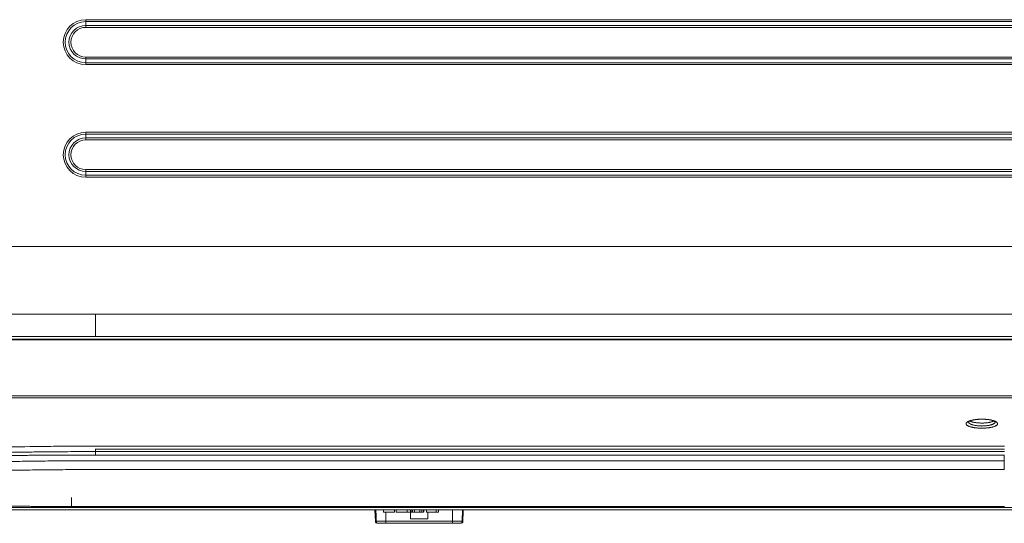
# Model space of a CAD drawing. Units: inches. Extents: x 150 to 834, y 133 to 405.
# Drawn here: x 566 to 577, y 245 to 250 of the extents above; entities that cross this region are included whole.
import ezdxf

# ---------------------------------------------------------------- set-up
doc = ezdxf.new("R2010")
doc.units = ezdxf.units.IN
doc.header["$MEASUREMENT"] = 0
doc.layers.add('1', color=7, linetype='Continuous', true_color=0xffffff)
doc.layers.add('145', color=7, linetype='Continuous', true_color=0xffffff)

# ---------------------------------------------------------------- blocks, each defined once
blk = doc.blocks.new('IDU')
at = {"layer": '1', "color": 7, "linetype": 'Continuous', "lineweight": 13}
for p, q in [((140.15366, 421.6503), (140.15366, 421.62908)), ((140.15366, 421.6503), (160.65366, 421.6503)), ((160.65366, 421.62908), (140.15366, 421.62908)), ((140.15366, 421.58666), (140.15366, 421.62908)), ((140.15366, 421.58666), (160.65366, 421.58666)), ((140.15366, 421.58666), (140.15366, 421.56544)), ((140.15366, 421.56544), (160.65366, 421.56544)), ((160.65366, 421.23587), (140.15366, 421.23587)), ((140.15366, 421.21466), (140.15366, 421.23587)), ((140.15366, 421.21466), (140.15366, 421.17223)), ((160.65366, 421.21466), (140.15366, 421.21466)), ((140.15366, 421.15102), (140.15366, 421.17223)), ((140.15366, 421.17223), (160.65366, 421.17223)), ((160.65366, 421.15102), (140.15366, 421.15102)), ((140.15366, 420.4003), (140.15366, 420.37908)), ((140.15366, 420.4003), (160.65366, 420.4003)), ((160.65366, 420.37908), (140.15366, 420.37908)), ((140.15366, 420.33666), (140.15366, 420.37908)), ((140.15366, 420.33666), (160.65366, 420.33666)), ((140.15366, 420.33666), (140.15366, 420.31544)), ((140.15366, 420.31544), (160.65366, 420.31544)), ((160.65366, 419.98587), (140.15366, 419.98587)), ((140.15366, 419.96466), (140.15366, 419.98587)), ((140.15366, 419.96466), (140.15366, 419.92223)), ((160.65366, 419.96466), (140.15366, 419.96466)), ((140.15366, 419.90102), (140.15366, 419.92223)), ((140.15366, 419.92223), (160.65366, 419.92223)), ((160.65366, 419.90102), (140.15366, 419.90102)), ((163.76155, 419.13066), (136.96155, 419.13066)), ((163.76155, 418.38066), (136.96155, 418.38066)), ((140.26155, 418.13065), (140.26155, 418.38066)), ((135.61155, 418.13066), (165.11155, 418.13066)), ((165.11155, 418.10082), (135.61155, 418.10082)), ((135.61155, 417.47372), (165.11155, 417.47372)), ((165.11155, 417.4485), (135.61155, 417.4485)), ((150.36116, 416.81376), (150.36116, 416.75085)), ((135.61155, 416.20566), (165.11155, 416.20566)), ((139.97299, 416.24295), (150.36136, 416.24297)), ((139.99433, 416.24295), (139.99433, 416.24276)), ((139.99433, 416.24276), (150.36136, 416.24278)), ((140.02654, 416.23002), (140.02654, 416.24276)), ((160.69656, 416.23002), (140.02654, 416.23002)), ((143.46194, 416.18066), (143.46194, 416.20566)), ((143.58418, 416.18066), (143.58418, 416.20566)), ((143.60481, 416.18066), (143.60481, 416.20566)), ((143.72706, 416.18066), (143.72706, 416.20566)), ((143.76262, 416.20566), (143.76262, 416.17753)), ((143.76817, 416.18066), (143.76817, 416.20566)), ((143.78357, 416.18066), (143.78357, 416.20566)), ((143.8069, 416.18066), (143.8069, 416.20566)), ((143.86644, 416.18066), (143.86644, 416.20566)), ((143.88993, 416.18066), (143.88993, 416.20566)), ((143.90533, 416.18066), (143.90533, 416.20566)), ((143.93914, 416.18066), (143.93914, 416.20566)), ((144.04646, 416.18066), (144.04646, 416.20566)), ((144.07218, 416.18066), (144.07218, 416.20566)), ((144.22967, 416.20566), (144.22967, 416.07866)), ((144.22967, 416.20566), (144.22967, 416.07866)), ((143.46194, 416.18066), (143.58418, 416.18066)), ((143.48844, 416.18066), (143.48844, 416.07866)), ((143.48844, 416.18066), (143.48844, 416.07866)), ((143.60481, 416.18066), (143.72706, 416.18066)), ((143.7631, 416.18067), (143.7631, 416.10566)), ((143.7631, 416.10566), (143.85905, 416.10566)), ((143.85905, 416.10566), (143.955, 416.10566)), ((143.955, 416.10566), (143.955, 416.18067)), ((144.04646, 416.17753), (144.04646, 416.18066)), ((144.07218, 416.18066), (144.04646, 416.18066)), ((143.37266, 416.0793), (143.38244, 416.07866)), ((143.37266, 416.0793), (143.38244, 416.07866)), ((143.38244, 416.07866), (143.48844, 416.07866)), ((143.38244, 416.07866), (143.48844, 416.07866)), ((143.48844, 416.05566), (143.40247, 416.05566)), ((143.48844, 416.05566), (143.40247, 416.05566)), ((143.48844, 416.05566), (143.48844, 416.07866)), ((143.48844, 416.07866), (144.22967, 416.07866)), ((143.48844, 416.05566), (143.48844, 416.07866)), ((143.48844, 416.07866), (144.22967, 416.07866)), ((144.22967, 416.05566), (143.48844, 416.05566)), ((144.22967, 416.05566), (143.48844, 416.05566)), ((144.22967, 416.05566), (144.22967, 416.07866)), ((144.22967, 416.07866), (144.33566, 416.07866)), ((144.22967, 416.05566), (144.22967, 416.07866)), ((144.22967, 416.07866), (144.33566, 416.07866)), ((144.31563, 416.05566), (144.22967, 416.05566)), ((144.31563, 416.05566), (144.22967, 416.05566)), ((144.33566, 416.07866), (144.34542, 416.07929)), ((144.33566, 416.07866), (144.34542, 416.07929))]:
    blk.add_line(p, q, dxfattribs=at)
for centre, radius in [((140.15366, 421.40066), 0.24964), ((140.15366, 421.40066), 0.22843), ((140.15366, 421.40066), 0.186), ((140.15366, 421.40066), 0.16479), ((140.15366, 420.15066), 0.24964), ((140.15366, 420.15066), 0.22843), ((140.15366, 420.15066), 0.186), ((140.15366, 420.15066), 0.16479)]:
    blk.add_arc(centre, radius, 90, 270, dxfattribs=at)
for centre, major_axis, ratio, start_param, end_param in [((150.36116, 416.75084), (0, 0.1), 0.00000523, 1.57068384, 2.93443221), ((139.99433, 416.34276), (0, -0.1), 0.00000523, 6.22243004, 7.85386915), ((143.39758, 416.08066), (0, 0.025), 0.99999974, 1.62355558, 3.14160778), ((143.39758, 416.08066), (0, 0.025), 0.99999974, 1.62355558, 3.14160778), ((143.40247, 416.08066), (0, 0.025), 0.80398115, 1.65062631, 3.14159265), ((143.40247, 416.08066), (0, 0.025), 0.80398115, 1.65062631, 3.14159265), ((144.31563, 416.08066), (0, 0.025), 0.80398115, 3.14159265, 4.63255899), ((144.31563, 416.08066), (0, 0.025), 0.80398115, 3.14159265, 4.63255899), ((144.32052, 416.08066), (0, -0.025), 1, 0, 1.51907315), ((144.32052, 416.08066), (0, -0.025), 1, 0, 1.51907315)]:
    blk.add_ellipse(centre, major_axis=major_axis, ratio=ratio, start_param=start_param, end_param=end_param, dxfattribs=at)
for points, knots in [([(150.11155, 417.21285), (150.1145, 417.21285), (150.11744, 417.21283), (150.1233, 417.21275), (150.12621, 417.21268), (150.13491, 417.21242), (150.14641, 417.21191), (150.1577, 417.21106), (150.16609, 417.21029), (150.16888, 417.21001), (150.17437, 417.20942), (150.17708, 417.2091), (150.1851, 417.2081), (150.19551, 417.20662), (150.20534, 417.20485), (150.2125, 417.20342), (150.21486, 417.20292), (150.21949, 417.20189), (150.22175, 417.20136), (150.22837, 417.19974), (150.23676, 417.19746), (150.24431, 417.19497), (150.24967, 417.19303), (150.25226, 417.19204), (150.25474, 417.19102), (150.25637, 417.19033), (150.25717, 417.18999), (150.26108, 417.18825), (150.26395, 417.18683), (150.26918, 417.18392), (150.27392, 417.18096), (150.27765, 417.17789), (150.28007, 417.17554), (150.28082, 417.17475), (150.28217, 417.17317), (150.28277, 417.17238), (150.28439, 417.17), (150.286, 417.16681), (150.28655, 417.16361), (150.28655, 417.16121), (150.28646, 417.16), (150.2862, 417.1588), (150.286, 417.15799), (150.28588, 417.15759), (150.28521, 417.15558), (150.28359, 417.15241), (150.27959, 417.14778), (150.27588, 417.14478), (150.2727, 417.14255), (150.27157, 417.14182), (150.26917, 417.14036), (150.26791, 417.13964), (150.26396, 417.13751), (150.25823, 417.13476), (150.25158, 417.13219), (150.24446, 417.12971), (150.24067, 417.12851), (150.23563, 417.12707), (150.2346, 417.12678), (150.23253, 417.12622), (150.22939, 417.12539), (150.22616, 417.12459), (150.21956, 417.12305), (150.21042, 417.12112), (150.2006, 417.11945), (150.19297, 417.11829), (150.19039, 417.11792), (150.18644, 417.11739), (150.18511, 417.11722), (150.18245, 417.11688), (150.17576, 417.11607), (150.16349, 417.11483), (150.15225, 417.11403), (150.14084, 417.11338), (150.13506, 417.11314), (150.12332, 417.11281), (150.11744, 417.11273), (150.10863, 417.11273), (150.10423, 417.11276), (150.09982, 417.11283), (150.09688, 417.1129), (150.09541, 417.11293), (150.08808, 417.11314), (150.0823, 417.11338), (150.07089, 417.11403), (150.05965, 417.11482), (150.04872, 417.11593), (150.04065, 417.11688), (150.03797, 417.11721), (150.03272, 417.11792), (150.03013, 417.11829), (150.02251, 417.11945), (150.01268, 417.12112), (150.00352, 417.12306), (149.9969, 417.12461), (149.99473, 417.12514), (149.99154, 417.12596), (149.99049, 417.12624), (149.98843, 417.1268), (149.98333, 417.12823), (149.97482, 417.13092), (149.96816, 417.13349), (149.9635, 417.1355), (149.96125, 417.13652), (149.95913, 417.13756), (149.95775, 417.13827), (149.95707, 417.13862), (149.95377, 417.1404), (149.9514, 417.14186), (149.94718, 417.14481), (149.94348, 417.14781), (149.94081, 417.15091), (149.93947, 417.15288), (149.93922, 417.15328), (149.93875, 417.15407), (149.93853, 417.15447), (149.93793, 417.15567), (149.93759, 417.15646), (149.9368, 417.15886), (149.93628, 417.16205), (149.93684, 417.16525), (149.93766, 417.16765), (149.938, 417.16845), (149.93881, 417.17005), (149.93929, 417.17085), (149.94093, 417.17326), (149.94364, 417.17641), (149.94923, 417.18099), (149.95397, 417.18396), (149.95792, 417.18614), (149.9593, 417.18686), (149.96147, 417.18793), (149.96221, 417.18829), (149.96372, 417.189), (149.96756, 417.19074), (149.97508, 417.19375), (149.98262, 417.19623), (149.99059, 417.19861), (149.99479, 417.19975), (150.00144, 417.20138), (150.00371, 417.20191), (150.00832, 417.20294), (150.01067, 417.20343), (150.01781, 417.20486), (150.02762, 417.20663), (150.03801, 417.2081), (150.04603, 417.20911), (150.04874, 417.20942), (150.05287, 417.20986), (150.05425, 417.21001), (150.05703, 417.21029), (150.05843, 417.21042), (150.06542, 417.21106), (150.0767, 417.21191), (150.0882, 417.21242), (150.09979, 417.21277), (150.10565, 417.21285), (150.11155, 417.21285)], [0, 0, 0, 0, 0.0078125, 0.0078125, 0.015625, 0.015625, 0.03125, 0.046875, 0.046875, 0.0546875, 0.0546875, 0.0625, 0.0625, 0.078125, 0.09375, 0.09375, 0.1015625, 0.1015625, 0.109375, 0.109375, 0.125, 0.140625, 0.140625, 0.1484375, 0.15234375, 0.15234375, 0.15625, 0.15625, 0.171875, 0.171875, 0.1875, 0.203125, 0.203125, 0.2109375, 0.2109375, 0.21875, 0.21875, 0.234375, 0.25, 0.25, 0.2578125, 0.26171875, 0.26171875, 0.265625, 0.265625, 0.28125, 0.296875, 0.3125, 0.3125, 0.3203125, 0.3203125, 0.328125, 0.328125, 0.34375, 0.359375, 0.359375, 0.375, 0.375, 0.37890625, 0.37890625, 0.3828125, 0.390625, 0.390625, 0.40625, 0.421875, 0.421875, 0.4296875, 0.4296875, 0.43359375, 0.43359375, 0.4375, 0.453125, 0.46875, 0.46875, 0.484375, 0.484375, 0.5, 0.5, 0.5078125, 0.51171875, 0.51171875, 0.515625, 0.515625, 0.53125, 0.53125, 0.546875, 0.5625, 0.5625, 0.5703125, 0.5703125, 0.578125, 0.578125, 0.59375, 0.609375, 0.609375, 0.6171875, 0.6171875, 0.62109375, 0.62109375, 0.625, 0.640625, 0.65625, 0.65625, 0.6640625, 0.66796875, 0.66796875, 0.671875, 0.671875, 0.6875, 0.6875, 0.703125, 0.71875, 0.71875, 0.72265625, 0.72265625, 0.7265625, 0.7265625, 0.734375, 0.734375, 0.75, 0.765625, 0.765625, 0.7734375, 0.7734375, 0.78125, 0.78125, 0.796875, 0.8125, 0.828125, 0.828125, 0.8359375, 0.8359375, 0.83984375, 0.83984375, 0.84375, 0.859375, 0.875, 0.875, 0.890625, 0.890625, 0.8984375, 0.8984375, 0.90625, 0.90625, 0.921875, 0.9375, 0.9375, 0.9453125, 0.9453125, 0.94921875, 0.94921875, 0.953125, 0.953125, 0.96875, 0.984375, 0.984375, 1, 1, 1, 1]), ([(149.96075, 417.1826), (149.9607, 417.18231), (149.96126, 417.1821), (149.97298, 417.19117), (150.00317, 417.2009), (150.04811, 417.20918), (150.08792, 417.21169), (150.10919, 417.21183), (150.11205, 417.21183)], [0, 0, 0, 0, 0.07500491, 0.2731011, 0.48124722, 0.7226945, 0.96292684, 1, 1, 1, 1]), ([(149.96155, 417.1859), (149.96156, 417.18438), (149.96178, 417.18286), (149.96243, 417.18055), (149.96271, 417.17976), (149.96322, 417.17857), (149.96341, 417.17817), (149.96381, 417.17738), (149.96487, 417.17542), (149.96742, 417.17195), (149.97056, 417.16896), (149.97414, 417.16602), (149.97615, 417.16458), (149.97896, 417.1628), (149.97953, 417.16245), (149.98071, 417.16175), (149.98251, 417.1607), (149.98442, 417.15968), (149.98839, 417.15768), (149.99407, 417.15511), (150.00053, 417.15271), (150.00568, 417.15099), (150.00744, 417.15042), (150.01108, 417.14932), (150.01293, 417.14879), (150.0186, 417.14723), (150.02646, 417.14529), (150.03489, 417.1436), (150.04143, 417.14244), (150.04365, 417.14206), (150.04816, 417.14135), (150.05047, 417.14101), (150.05741, 417.14006), (150.06682, 417.13894), (150.0765, 417.13814), (150.08633, 417.13748), (150.09132, 417.13724), (150.09765, 417.13703), (150.09891, 417.13699), (150.10145, 417.13693), (150.10525, 417.13685), (150.10905, 417.13682), (150.11665, 417.13682), (150.12172, 417.13691), (150.13184, 417.13724), (150.13683, 417.13749), (150.14666, 417.13814), (150.15634, 417.13895), (150.16573, 417.14006), (150.17151, 417.14086), (150.17266, 417.14102), (150.17495, 417.14136), (150.17609, 417.14154), (150.17948, 417.14207), (150.1817, 417.14244), (150.18825, 417.14361), (150.19667, 417.14529), (150.2045, 417.14723), (150.21015, 417.14878), (150.21292, 417.14958), (150.2156, 417.15041), (150.21737, 417.15098), (150.21825, 417.15126), (150.22255, 417.15271), (150.22579, 417.15391), (150.23186, 417.15639), (150.23752, 417.15896), (150.2424, 417.1617), (150.24576, 417.16382), (150.24683, 417.16454), (150.24886, 417.16599), (150.24982, 417.16673), (150.25252, 417.16894), (150.25567, 417.17193), (150.25905, 417.17653), (150.26042, 417.17968), (150.26099, 417.18168), (150.26109, 417.18208), (150.26126, 417.18288), (150.26145, 417.18392), (150.26153, 417.18497), (150.26155, 417.18561)], [0, 0, 0, 0, 0.03003845, 0.03003845, 0.04573116, 0.04573116, 0.05357751, 0.05357751, 0.06142387, 0.09280929, 0.12419471, 0.12419471, 0.15558013, 0.15558013, 0.16342648, 0.16342648, 0.17127284, 0.18696554, 0.18696554, 0.21835096, 0.24973638, 0.24973638, 0.26542909, 0.26542909, 0.2811218, 0.2811218, 0.31250722, 0.34389264, 0.34389264, 0.35958535, 0.35958535, 0.37527806, 0.37527806, 0.40666348, 0.4380489, 0.4380489, 0.46943431, 0.46943431, 0.47728067, 0.47728067, 0.48512702, 0.50081973, 0.50081973, 0.53220515, 0.53220515, 0.56359057, 0.56359057, 0.59497599, 0.62636141, 0.62636141, 0.63420776, 0.63420776, 0.64205412, 0.64205412, 0.65774683, 0.65774683, 0.68913225, 0.72051767, 0.72051767, 0.73621037, 0.74405673, 0.74405673, 0.75190308, 0.75190308, 0.7832885, 0.7832885, 0.81467392, 0.84605934, 0.84605934, 0.86175205, 0.86175205, 0.87744476, 0.87744476, 0.90883018, 0.9402156, 0.97160102, 0.97160102, 0.97944737, 0.97944737, 0.98729373, 1, 1, 1, 1]), ([(149.97869, 417.19222), (149.9807, 417.19113), (149.98288, 417.19008), (149.98784, 417.18789), (149.99067, 417.18677), (149.99447, 417.18541), (149.99525, 417.18514), (149.99682, 417.18461), (149.99922, 417.18382), (150.0017, 417.18306), (150.0068, 417.18157), (150.01393, 417.17968), (150.02173, 417.178), (150.02783, 417.17681), (150.02991, 417.17642), (150.03414, 417.17568), (150.03629, 417.17533), (150.0428, 417.17432), (150.05169, 417.17309), (150.06099, 417.17212), (150.06811, 417.17148), (150.07051, 417.17128), (150.07537, 417.17092), (150.07783, 417.17076), (150.0852, 417.17032), (150.09507, 417.16988), (150.10502, 417.16971), (150.11501, 417.16968), (150.12003, 417.16974), (150.12506, 417.16987)], [0, 0, 0, 0, 0.07524567, 0.07524567, 0.15931424, 0.15931424, 0.18033139, 0.18033139, 0.20134853, 0.24338282, 0.24338282, 0.32745139, 0.41151997, 0.41151997, 0.45355426, 0.45355426, 0.49558854, 0.49558854, 0.57965712, 0.6637257, 0.6637257, 0.70575998, 0.70575998, 0.74779427, 0.74779427, 0.83186285, 0.91593142, 0.91593142, 1, 1, 1, 1]), ([(150.11205, 417.21183), (150.12614, 417.21179), (150.15847, 417.21062), (150.20685, 417.20418), (150.24369, 417.19378), (150.26105, 417.18395), (150.26202, 417.18189), (150.26209, 417.18186)], [0, 0, 0, 0, 0.17864456, 0.42924198, 0.68098901, 0.88049738, 1, 1, 1, 1]), ([(150.12506, 417.16987), (150.1301, 417.16999), (150.13508, 417.17019), (150.14494, 417.17072), (150.14982, 417.17105), (150.15706, 417.17166), (150.15945, 417.17188), (150.16416, 417.17234), (150.16649, 417.17259), (150.17338, 417.17338), (150.18232, 417.17456), (150.1908, 417.17598), (150.19699, 417.17713), (150.19902, 417.17753), (150.20302, 417.17837), (150.20497, 417.17879), (150.2107, 417.18011), (150.21795, 417.18196), (150.22776, 417.18501), (150.23358, 417.18722), (150.23699, 417.18866), (150.23766, 417.18895), (150.23897, 417.18953), (150.2409, 417.19041), (150.24269, 417.19131), (150.2442, 417.1921), (150.24455, 417.19229), (150.2449, 417.19248)], [0, 0, 0, 0, 0.09845416, 0.09845416, 0.19690832, 0.19690832, 0.24613541, 0.24613541, 0.29536249, 0.29536249, 0.39381665, 0.49227081, 0.49227081, 0.54149789, 0.54149789, 0.59072497, 0.59072497, 0.68917914, 0.7876333, 0.88608746, 0.88608746, 0.910701, 0.910701, 0.93531454, 0.98454162, 0.98454162, 1, 1, 1, 1]), ([(135.61155, 416.70586), (135.75312, 416.71747), (135.89583, 416.72889), (136.07576, 416.74277), (136.11182, 416.74552), (136.18407, 416.75099), (136.2926, 416.75912), (136.40163, 416.76703), (136.62037, 416.78255), (136.76709, 416.79248), (137.0623, 416.8114), (137.21079, 416.82039), (137.50953, 416.83731), (137.65979, 416.84524), (137.88651, 416.85627), (137.96231, 416.8598), (138.05734, 416.86402), (138.07636, 416.86486), (138.11443, 416.86651), (138.13348, 416.86733), (138.19066, 416.86975), (138.2288, 416.87132), (138.41962, 416.87898), (138.72559, 416.88993), (139.03293, 416.89813), (139.34094, 416.90488), (139.4953, 416.90754), (139.72735, 416.91039), (139.80479, 416.91116), (139.92106, 416.91205), (139.95984, 416.9123), (140.01804, 416.91262), (140.03744, 416.91271), (140.07626, 416.91288), (140.13447, 416.91311), (140.19269, 416.91325), (140.27031, 416.91336), (140.34794, 416.9134), (140.44497, 416.91336), (140.50319, 416.91334), (140.542, 416.91332), (140.56141, 416.91332), (140.65844, 416.9133), (140.73606, 416.91331), (140.89131, 416.91334), (140.96894, 416.91335), (141.35706, 416.9134), (141.66756, 416.91342), (142.28856, 416.91345), (142.59906, 416.91346), (143.53056, 416.91348), (144.15156, 416.91348), (145.08306, 416.91349), (145.39356, 416.91349), (146.01456, 416.9135), (147.56705, 416.91354), (149.11955, 416.91362), (150.36155, 416.91367)], [0, 0, 0, 0, 0.03125, 0.03125, 0.0390625, 0.0390625, 0.046875, 0.0625, 0.0625, 0.09375, 0.09375, 0.125, 0.125, 0.15625, 0.15625, 0.171875, 0.171875, 0.17578125, 0.17578125, 0.1796875, 0.1796875, 0.1875, 0.1875, 0.21875, 0.25, 0.25, 0.28125, 0.28125, 0.296875, 0.296875, 0.3046875, 0.3046875, 0.30859375, 0.30859375, 0.3125, 0.3203125, 0.3203125, 0.328125, 0.3359375, 0.33984375, 0.33984375, 0.34375, 0.34375, 0.359375, 0.359375, 0.375, 0.375, 0.4375, 0.4375, 0.5, 0.5, 0.625, 0.625, 0.6875, 0.6875, 0.75, 1, 1, 1, 1]), ([(150.36136, 416.87956), (149.51971, 416.87956), (148.67806, 416.87956), (146.99475, 416.87957), (146.1531, 416.87958), (144.89063, 416.87959), (144.4698, 416.8796), (143.62815, 416.87961), (143.20733, 416.87961), (142.57609, 416.87962), (142.36568, 416.87962), (142.10266, 416.87962), (142.05006, 416.87961), (141.94485, 416.87962), (141.78704, 416.87962), (141.52403, 416.87965), (141.31361, 416.87965), (141.1558, 416.87961), (141.1032, 416.87959), (140.99799, 416.87954), (140.94539, 416.87953), (140.78758, 416.87949), (140.68238, 416.8795), (140.55087, 416.87953), (140.52457, 416.87954), (140.47196, 416.87956), (140.44566, 416.87957), (140.36676, 416.87959), (140.31415, 416.87958), (140.26155, 416.87954)], [0, 0, 0, 0, 0.25, 0.25, 0.5, 0.5, 0.625, 0.625, 0.75, 0.75, 0.8125, 0.8125, 0.828125, 0.828125, 0.84375, 0.875, 0.90625, 0.90625, 0.921875, 0.921875, 0.9375, 0.9375, 0.96875, 0.96875, 0.9765625, 0.9765625, 0.984375, 0.984375, 1, 1, 1, 1]), ([(140.26155, 416.87954), (140.26155, 416.87863), (140.26155, 416.87641), (140.26155, 416.87288), (140.26155, 416.86763), (140.26155, 416.86106), (140.26155, 416.85555), (140.26155, 416.85267), (140.26155, 416.85242)], [0, 0, 0, 0, 0.09999047, 0.24533368, 0.39067689, 0.68136332, 0.97204974, 1, 1, 1, 1]), ([(140.26135, 416.81361), (140.21568, 416.81376), (140.17001, 416.81387), (140.10152, 416.81401), (140.07869, 416.81404), (140.03304, 416.81408), (140.01022, 416.81407), (139.89611, 416.81396), (139.80486, 416.81356), (139.66804, 416.81256), (139.62244, 416.81216), (139.55406, 416.81146), (139.53127, 416.81121), (139.4857, 416.81068), (139.46293, 416.8104), (139.39465, 416.80952), (139.32642, 416.80854), (139.25829, 416.80745), (139.21289, 416.80669), (139.19019, 416.8063), (139.07678, 416.80426), (138.98621, 416.80237), (138.80536, 416.79814), (138.71509, 416.79581), (138.53485, 416.7907), (138.44488, 416.78793), (138.31015, 416.78346), (138.24285, 416.78114), (138.17562, 416.7787), (138.13083, 416.77705), (138.10844, 416.77621), (137.9966, 416.77195), (137.90739, 416.76834), (137.72948, 416.76073), (137.64079, 416.75674), (137.53025, 416.75151), (137.50815, 416.75046), (137.464, 416.74832), (137.44194, 416.74724), (137.37583, 416.74398), (137.33184, 416.74176), (137.20018, 416.73499), (137.11278, 416.73031), (136.93872, 416.72066), (136.85206, 416.71568), (136.67947, 416.70544), (136.59355, 416.70018), (136.4652, 416.69209), (136.42251, 416.68936), (136.33731, 416.68385), (136.29481, 416.68107), (136.20997, 416.67549), (136.16764, 416.67269), (136.10428, 416.66842), (136.08319, 416.66699), (136.04104, 416.66407), (136.01999, 416.6626), (135.99896, 416.66112)], [0, 0, 0, 0, 0.03125, 0.03125, 0.046875, 0.046875, 0.0625, 0.0625, 0.125, 0.125, 0.15625, 0.15625, 0.171875, 0.171875, 0.1875, 0.1875, 0.21875, 0.234375, 0.234375, 0.25, 0.25, 0.3125, 0.3125, 0.375, 0.375, 0.4375, 0.4375, 0.46875, 0.484375, 0.484375, 0.5, 0.5, 0.5625, 0.5625, 0.625, 0.625, 0.640625, 0.640625, 0.65625, 0.65625, 0.6875, 0.6875, 0.75, 0.75, 0.8125, 0.8125, 0.875, 0.875, 0.90625, 0.90625, 0.9375, 0.9375, 0.96875, 0.96875, 0.984375, 0.984375, 1, 1, 1, 1]), ([(135.99928, 416.59064), (136.1386, 416.6003), (136.27861, 416.6097), (136.56003, 416.62789), (136.84284, 416.64544), (137.12843, 416.66148), (137.34367, 416.67287), (137.4156, 416.67655), (137.55979, 416.68369), (137.63206, 416.68715), (137.84939, 416.69717), (137.99496, 416.70337), (138.28751, 416.71474), (138.43448, 416.71991), (138.72983, 416.72912), (138.87822, 416.73316), (139.0646, 416.73746), (139.10193, 416.73828), (139.17666, 416.73985), (139.21408, 416.7406), (139.32646, 416.74272), (139.43913, 416.7446), (139.55222, 416.74611), (139.62771, 416.74705), (139.66551, 416.74747), (139.77887, 416.74864), (139.89224, 416.74957), (140.00562, 416.75016), (140.0812, 416.75049), (140.11899, 416.75061), (140.23237, 416.75088), (140.30796, 416.75091), (140.42134, 416.75089), (140.47803, 416.75086), (140.53472, 416.75084), (140.57252, 416.75083), (140.59142, 416.75082), (140.6859, 416.75081), (140.76149, 416.75082), (140.91266, 416.75084), (140.98825, 416.75085), (141.13943, 416.75086), (141.21502, 416.75087), (141.89531, 416.75092), (142.50001, 416.75091), (145.52353, 416.75088), (147.94235, 416.75085), (150.36116, 416.75085)], [0, 0, 0, 0, 0.03125, 0.03125, 0.0625, 0.09375, 0.09375, 0.109375, 0.109375, 0.125, 0.125, 0.15625, 0.15625, 0.1875, 0.1875, 0.21875, 0.21875, 0.2265625, 0.2265625, 0.234375, 0.234375, 0.25, 0.2578125, 0.2578125, 0.265625, 0.265625, 0.28125, 0.2890625, 0.2890625, 0.296875, 0.296875, 0.3125, 0.3125, 0.3203125, 0.32421875, 0.32421875, 0.328125, 0.328125, 0.34375, 0.34375, 0.359375, 0.359375, 0.375, 0.375, 0.5, 0.5, 1, 1, 1, 1]), ([(136.00106, 416.69124), (136.02207, 416.69272), (136.04311, 416.69419), (136.08522, 416.6971), (136.10631, 416.69854), (136.16962, 416.70281), (136.21192, 416.70561), (136.29671, 416.7112), (136.33919, 416.714), (136.42434, 416.71955), (136.467, 416.7223), (136.59528, 416.73047), (136.68116, 416.7358), (136.85366, 416.74619), (136.94027, 416.75126), (137.11426, 416.76111), (137.20162, 416.7659), (137.33323, 416.77285), (137.37719, 416.77513), (137.44328, 416.77849), (137.46533, 416.77961), (137.50947, 416.78181), (137.53155, 416.7829), (137.64205, 416.7883), (137.73071, 416.79244), (137.90855, 416.80037), (137.99773, 416.80416), (138.10954, 416.80865), (138.13192, 416.80954), (138.1767, 416.81128), (138.2439, 416.81387), (138.31118, 416.81634), (138.44586, 416.82112), (138.5358, 416.82411), (138.71597, 416.82966), (138.80621, 416.83223), (138.98698, 416.83695), (139.07752, 416.8391), (139.19089, 416.84148), (139.21357, 416.84193), (139.25896, 416.84282), (139.28166, 416.84325), (139.3498, 416.84451), (139.39526, 416.8453), (139.46352, 416.8464), (139.48628, 416.84675), (139.53182, 416.84742), (139.55461, 416.84774), (139.62296, 416.84865), (139.66854, 416.8492), (139.8053, 416.85065), (139.9193, 416.85154), (140.03336, 416.85198), (140.07899, 416.85212), (140.10181, 416.85217), (140.14744, 416.85225), (140.17026, 416.85229), (140.20449, 416.85234), (140.22161, 416.85237), (140.23873, 416.85239), (140.25014, 416.85241), (140.25585, 416.85241), (140.26155, 416.85242)], [0, 0, 0, 0, 0.015625, 0.015625, 0.03125, 0.03125, 0.0625, 0.0625, 0.09375, 0.09375, 0.125, 0.125, 0.1875, 0.1875, 0.25, 0.25, 0.3125, 0.3125, 0.34375, 0.34375, 0.359375, 0.359375, 0.375, 0.375, 0.4375, 0.4375, 0.5, 0.5, 0.515625, 0.515625, 0.53125, 0.5625, 0.5625, 0.625, 0.625, 0.6875, 0.6875, 0.75, 0.75, 0.765625, 0.765625, 0.78125, 0.78125, 0.8125, 0.8125, 0.828125, 0.828125, 0.84375, 0.84375, 0.875, 0.875, 0.9375, 0.953125, 0.953125, 0.96875, 0.96875, 0.984375, 0.984375, 0.9921875, 0.99609375, 0.99609375, 1, 1, 1, 1]), ([(140.26135, 416.81361), (140.26136, 416.81731), (140.26138, 416.82102), (140.26141, 416.82824), (140.26142, 416.83176), (140.26146, 416.83845), (140.26148, 416.84161), (140.26151, 416.84743), (140.26153, 416.85009), (140.26155, 416.85242)], [0, 0, 0, 0, 0.25, 0.25, 0.5, 0.5, 0.75, 0.75, 1, 1, 1, 1]), ([(150.36116, 416.81376), (149.51951, 416.81376), (148.67786, 416.81376), (146.99456, 416.81377), (146.15291, 416.81378), (144.89043, 416.81379), (144.4696, 416.81379), (143.62795, 416.8138), (143.20713, 416.81381), (142.57589, 416.81381), (142.36548, 416.81382), (142.10246, 416.81381), (142.04986, 416.81381), (141.94465, 416.81382), (141.78684, 416.81388), (141.52383, 416.81403), (141.31341, 416.81403), (141.1556, 416.8139), (141.103, 416.81384), (140.9978, 416.81367), (140.89259, 416.81359), (140.76108, 416.81363), (140.66903, 416.81368), (140.62957, 416.8137), (140.60327, 416.81372), (140.59012, 416.81372), (140.55067, 416.81374), (140.52437, 416.81374), (140.47176, 416.81374), (140.44546, 416.81374), (140.36656, 416.81371), (140.31395, 416.81367), (140.26135, 416.81361)], [0, 0, 0, 0, 0.25, 0.25, 0.5, 0.5, 0.625, 0.625, 0.75, 0.75, 0.8125, 0.8125, 0.828125, 0.828125, 0.84375, 0.875, 0.90625, 0.90625, 0.921875, 0.921875, 0.9375, 0.953125, 0.9609375, 0.96484375, 0.96484375, 0.96875, 0.96875, 0.9765625, 0.9765625, 0.984375, 0.984375, 1, 1, 1, 1]), ([(140.26155, 416.85242), (140.31415, 416.85248), (140.36676, 416.85252), (140.44566, 416.85255), (140.47196, 416.85256), (140.52457, 416.85256), (140.55087, 416.85255), (140.59032, 416.85254), (140.60347, 416.85253), (140.62977, 416.85251), (140.66923, 416.85249), (140.76128, 416.85244), (140.89279, 416.8524), (140.998, 416.85249), (141.1032, 416.85266), (141.1558, 416.85272), (141.31361, 416.85284), (141.52403, 416.85284), (141.78704, 416.85269), (141.94485, 416.85264), (142.05006, 416.85262), (142.10266, 416.85263), (142.36568, 416.85263), (142.57609, 416.85263), (143.20733, 416.85262), (143.62815, 416.85262), (144.4698, 416.85261), (144.89063, 416.8526), (146.1531, 416.85259), (146.99475, 416.85258), (148.67806, 416.85257), (149.51971, 416.85257), (150.36136, 416.85257)], [0, 0, 0, 0, 0.015625, 0.015625, 0.0234375, 0.0234375, 0.03125, 0.03125, 0.03515625, 0.03515625, 0.0390625, 0.046875, 0.0625, 0.078125, 0.078125, 0.09375, 0.09375, 0.125, 0.15625, 0.171875, 0.171875, 0.1875, 0.1875, 0.25, 0.25, 0.375, 0.375, 0.5, 0.5, 0.75, 0.75, 1, 1, 1, 1]), ([(150.36116, 416.65298), (147.94875, 416.65297), (145.53635, 416.653), (142.52084, 416.65304), (141.84235, 416.65305), (141.16386, 416.65299), (141.05078, 416.65298), (141.01308, 416.65298), (140.93769, 416.65297), (140.82461, 416.65295), (140.71153, 416.65294), (140.6173, 416.65295), (140.59845, 416.65295), (140.56076, 416.65296), (140.54191, 416.65296), (140.48537, 416.65298), (140.44767, 416.653), (140.33459, 416.65304), (140.2592, 416.65303), (140.10843, 416.65274), (140.03305, 416.65244), (139.88228, 416.65156), (139.78806, 416.65082), (139.69383, 416.64983), (139.65614, 416.64941), (139.6373, 416.64919), (139.58081, 416.64851), (139.54319, 416.64801), (139.43049, 416.6464), (139.35554, 416.64517), (139.24341, 416.64307), (139.20608, 416.64233), (139.13152, 416.64077), (139.09429, 416.63995), (138.90834, 416.63566), (138.76032, 416.63162), (138.46571, 416.62239), (138.31913, 416.6172), (138.02737, 416.60577), (137.88219, 416.59952), (137.66548, 416.58943), (137.59342, 416.58594), (137.48559, 416.58054), (137.44969, 416.57872), (137.37797, 416.575), (137.34216, 416.57312), (137.16333, 416.56355), (136.87861, 416.54735), (136.59671, 416.52963), (136.31621, 416.51126), (136.17667, 416.50176), (136.03783, 416.49201)], [0, 0, 0, 0, 0.5, 0.5, 0.625, 0.640625, 0.640625, 0.6484375, 0.6484375, 0.65625, 0.671875, 0.671875, 0.67578125, 0.67578125, 0.6796875, 0.6796875, 0.6875, 0.6875, 0.703125, 0.703125, 0.71875, 0.71875, 0.734375, 0.73828125, 0.73828125, 0.7421875, 0.7421875, 0.75, 0.75, 0.765625, 0.765625, 0.7734375, 0.7734375, 0.78125, 0.78125, 0.8125, 0.8125, 0.84375, 0.84375, 0.875, 0.875, 0.890625, 0.890625, 0.8984375, 0.8984375, 0.90625, 0.90625, 0.9375, 0.96875, 0.96875, 1, 1, 1, 1]), ([(140.02654, 416.23002), (139.87798, 416.23002), (139.72998, 416.23036), (139.50884, 416.23142), (139.43527, 416.23186), (139.34349, 416.23254), (139.32514, 416.23268), (139.29763, 416.2329), (139.28846, 416.23298), (139.27015, 416.23313), (139.22443, 416.23353), (139.17893, 416.23396), (139.07016, 416.23507), (138.99822, 416.23592), (138.85548, 416.23784), (138.78467, 416.23891), (138.64418, 416.24131), (138.5745, 416.24263), (138.43626, 416.24557), (138.36769, 416.24718), (138.16369, 416.25249), (138.02992, 416.25666), (137.88205, 416.26231), (137.86566, 416.26295), (137.84113, 416.26393), (137.83296, 416.26426), (137.81666, 416.26492), (137.77601, 416.2666), (137.73578, 416.26836), (137.64001, 416.27275), (137.57723, 416.27589), (137.45376, 416.28263), (137.39308, 416.28624), (137.27382, 416.29398), (137.21523, 416.2981), (137.10011, 416.30693), (137.0436, 416.31164), (136.93266, 416.32168), (136.87825, 416.32701), (136.82492, 416.3327)], [0, 0, 0, 0, 0.125, 0.125, 0.1875, 0.1875, 0.203125, 0.203125, 0.2109375, 0.2109375, 0.21875, 0.25, 0.25, 0.3125, 0.3125, 0.375, 0.375, 0.4375, 0.4375, 0.5, 0.5, 0.625, 0.625, 0.640625, 0.640625, 0.6484375, 0.6484375, 0.65625, 0.6875, 0.6875, 0.75, 0.75, 0.8125, 0.8125, 0.875, 0.875, 0.9375, 0.9375, 1, 1, 1, 1]), ([(136.91634, 416.35893), (136.96689, 416.35283), (137.01845, 416.34707), (137.12357, 416.33621), (137.23069, 416.32599), (137.39729, 416.31241), (137.56978, 416.30043), (137.74817, 416.2899), (137.87105, 416.28377), (137.96471, 416.27947), (138.01192, 416.27739), (138.06767, 416.2751), (138.0917, 416.27414), (138.10776, 416.27351), (138.1158, 416.2732), (138.18828, 416.27041), (138.25318, 416.26813), (138.38395, 416.26395), (138.51566, 416.26012), (138.71605, 416.25535), (138.91923, 416.25145), (139.05654, 416.24937), (139.1948, 416.24754), (139.2644, 416.24675), (139.36951, 416.24573), (139.42225, 416.24526), (139.47526, 416.24486), (139.51065, 416.2446), (139.52839, 416.24448), (139.61708, 416.24391), (139.75918, 416.24323), (139.90166, 416.24297), (139.97299, 416.24295)], [0, 0, 0, 0, 0.0625, 0.0625, 0.125, 0.1875, 0.25, 0.3125, 0.375, 0.375, 0.40625, 0.421875, 0.4296875, 0.4296875, 0.4375, 0.4375, 0.5, 0.5, 0.5625, 0.625, 0.6875, 0.75, 0.75, 0.8125, 0.8125, 0.84375, 0.859375, 0.859375, 0.875, 0.875, 0.9375, 1, 1, 1, 1]), ([(143.37793, 416.20566), (143.37813, 416.19786), (143.37835, 416.19006), (143.37962, 416.14774), (143.38092, 416.11321), (143.38244, 416.07866)], [0, 0, 0, 0, 0.18436207, 0.18436207, 1, 1, 1, 1]), ([(143.37793, 416.20566), (143.37813, 416.19786), (143.37835, 416.19006), (143.37962, 416.14774), (143.38092, 416.11321), (143.38244, 416.07866)], [0, 0, 0, 0, 0.18436207, 0.18436207, 1, 1, 1, 1]), ([(144.33566, 416.07866), (144.33718, 416.11321), (144.33848, 416.14774), (144.33975, 416.19006), (144.33997, 416.19786), (144.34018, 416.20566)], [0, 0, 0, 0, 0.81563793, 0.81563793, 1, 1, 1, 1]), ([(144.33566, 416.07866), (144.33718, 416.11321), (144.33848, 416.14774), (144.33975, 416.19006), (144.33997, 416.19786), (144.34018, 416.20566)], [0, 0, 0, 0, 0.81563793, 0.81563793, 1, 1, 1, 1]), ([(143.72706, 416.18066), (143.73639, 416.18066), (143.74573, 416.18066), (143.75507, 416.18066), (143.75507, 416.18066), (143.75508, 416.18066)], [0, 0, 0, 0, 0.99959038, 0.99959038, 1, 1, 1, 1]), ([(143.8069, 416.18066), (143.8159, 416.18066), (143.8258, 416.18066), (143.84738, 416.18066), (143.85734, 416.18066), (143.86644, 416.18066)], [0, 0, 0, 0, 0.5, 0.5, 1, 1, 1, 1]), ([(144.04646, 416.18066), (144.04646, 416.18066), (144.04647, 416.18066), (144.04648, 416.18066), (144.04644, 416.18066), (144.00106, 416.18066), (144.00105, 416.18066), (143.9801, 416.18066), (143.96465, 416.18066), (143.94475, 416.18066), (143.93957, 416.18066), (143.93914, 416.18066)], [0, 0, 0, 0, 0.00188859, 0.00188859, 0.00188859, 0.33459239, 0.33459239, 0.33459239, 0.6672962, 0.6672962, 1, 1, 1, 1])]:
    blk.add_open_spline(points, degree=3, knots=knots, dxfattribs=at)
for points, degree in [([(140.26155, 416.87954), (140.26057, 416.87952), (140.25959, 416.8795), (140.25861, 416.87948)], 3), ([(150.36136, 416.81376), (150.36129, 416.81376), (150.36123, 416.81376), (150.36116, 416.81376)], 3), ([(150.36116, 416.75085), (150.36123, 416.75085), (150.36129, 416.75085), (150.36136, 416.75085)], 3), ([(150.36136, 416.65298), (150.36129, 416.65298), (150.36123, 416.65298), (150.36116, 416.65298)], 3), ([(139.99433, 416.24295), (139.98722, 416.24295), (139.9801, 416.24295), (139.97299, 416.24295)], 3), ([(143.36677, 416.20694), (143.36937, 416.14319), (143.37408, 416.07938)], 2), ([(143.36677, 416.20694), (143.36937, 416.14319), (143.37408, 416.07938)], 2), ([(143.91089, 416.18066), (143.91089, 416.20566)], 1), ([(144.34359, 416.07938), (144.34938, 416.20694)], 1), ([(144.34359, 416.07938), (144.34938, 416.20694)], 1), ([(143.76817, 416.18066), (143.77188, 416.18066), (143.77701, 416.18066), (143.78357, 416.18066)], 3), ([(143.78357, 416.18066), (143.79013, 416.18066), (143.79791, 416.18066), (143.8069, 416.18066)], 3), ([(143.86644, 416.18066), (143.87554, 416.18066), (143.88338, 416.18066), (143.88993, 416.18066)], 3), ([(143.88993, 416.18066), (143.89649, 416.18066), (143.90163, 416.18066), (143.90533, 416.18066)], 3), ([(143.40266, 416.05566), (143.40521, 416.05566)], 1), ([(143.40266, 416.05566), (143.40521, 416.05566)], 1)]:
    blk.add_open_spline(points, degree=degree, dxfattribs=at)
at = {"layer": '145', "color": 30, "linetype": 'Continuous', "lineweight": 13}
blk.add_line((122.34456, 418.09559), (178.8807, 418.09559), dxfattribs=at)

msp = doc.modelspace()

# ---------------------------------------------------------------- block references
msp.add_blockref('IDU', (426.581, -171.527))

doc.saveas('drawing.dxf')
